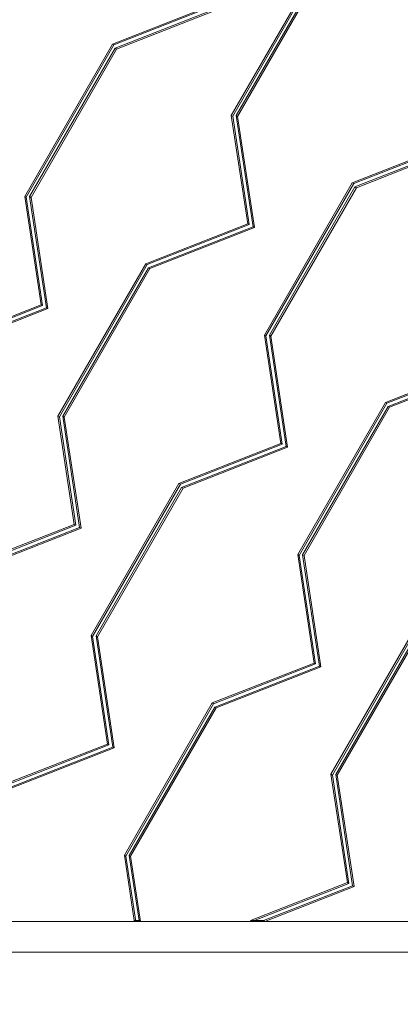
# Model space of a CAD drawing. Extents: x 133 to 657, y -332 to 11.
# Drawn here: x 458 to 467, y -204 to -181 of the extents above; entities that cross this region are included whole.
import ezdxf

# ---------------------------------------------------------------- set-up
doc = ezdxf.new("R2010")
doc.units = 0
doc.header["$MEASUREMENT"] = 0
doc.header["$PDMODE"] = 64
doc.styles.get("Standard").update_dxf_attribs({"font": 'Helvetica LT 57 Condensed_0.ttf'})
doc.dimstyles.new('FEET-METERS', dxfattribs={"dimtxt": 12, "dimasz": 7, "dimexe": 3, "dimexo": 3, "dimgap": 3, "dimtad": 0, "dimtoh": 1, "dimdec": 1, "dimzin": 3, "dimdsep": 46, "dimlunit": 4, "dimtxsty": 'Standard', "dimcen": 0.09, "dimadec": 0, "dimazin": 0, "dimtfac": 2, "dimtdec": 1, "dimtofl": 0, "dimtmove": 0, "dimatfit": 3, "dimfxl": 1, "dimfrac": 2, "dimtolj": 1, "dimtzin": 3, "dimarcsym": 0})

# ---------------------------------------------------------------- blocks, each defined once
blk = doc.blocks.new('*D21')
at = {"color": 0, "lineweight": -2, "transparency": 16777216}
for p, q in [((354.412, -199.071), (354.412, -48.297)), ((656.833, -175.524), (656.833, -48.297)), ((361.412, -51.297), (481.953, -51.297)), ((649.833, -51.297), (600.659, -51.297))]:
    blk.add_line(p, q, dxfattribs=at)
at = {"color": 0, "lineweight": 0, "transparency": 16777216}
for points in [[(361.412, -50.131), (361.412, -52.464), (354.412, -51.297)], [(649.833, -50.131), (649.833, -52.464), (656.833, -51.297)]]:
    blk.add_solid(points, dxfattribs=at)
at = {"layer": 'Defpoints', "color": 0, "lineweight": 0, "transparency": 16777216}
for p in [(354.412, -51.297), (656.833, -178.524), (354.412, -202.071)]:
    blk.add_point(p, dxfattribs=at)
at = {"color": 0, "lineweight": 0, "transparency": 16777216, "insert": (541.306, -51.297), "char_height": 12, "attachment_point": 5}
blk.add_mtext('\\A1;25\'-2 1/2" [7.7M]', dxfattribs=at)
blk = doc.blocks.new('*D22')
at = {"color": 0, "lineweight": -2, "transparency": 16777216}
for p, q in [((486.225, -81.17), (321.834, -81.17)), ((324.834, -88.17), (324.834, -175.89)), ((324.834, -325.406), (324.834, -277.823)), ((458.478, -332.406), (321.834, -332.406))]:
    blk.add_line(p, q, dxfattribs=at)
at = {"color": 0, "lineweight": 0, "transparency": 16777216}
for points in [[(323.667, -88.17), (326, -88.17), (324.834, -81.17)], [(323.667, -325.406), (326, -325.406), (324.834, -332.406)]]:
    blk.add_solid(points, dxfattribs=at)
at = {"layer": 'Defpoints', "color": 0, "lineweight": 0, "transparency": 16777216}
for p in [(489.225, -81.17), (324.834, -332.406), (461.478, -332.406)]:
    blk.add_point(p, dxfattribs=at)
at = {"color": 0, "lineweight": 0, "transparency": 16777216, "insert": (324.834, -226.856), "char_height": 12, "attachment_point": 5, "rotation": 90}
blk.add_mtext('\\A1;20\'-11" [6.4M]', dxfattribs=at)
blk = doc.blocks.new('new block')
at = {"color": 0, "linetype": 'Continuous', "lineweight": 0}
for p, q in [((464.741, -180.079), (462.715, -183.588)), ((464.774, -180.097), (462.748, -183.606)), ((462.828, -183.593), (464.802, -180.173)), ((462.86, -183.612), (464.834, -180.192)), ((462.327, -181.024), (459.975, -181.946)), ((460.007, -181.964), (462.36, -181.043)), ((460.035, -182.04), (462.449, -181.095)), ((462.482, -181.114), (460.068, -182.059)), ((459.975, -181.946), (457.949, -185.455)), ((457.981, -185.473), (460.007, -181.964)), ((460.007, -181.964), (459.975, -181.946)), ((458.061, -185.46), (460.035, -182.04)), ((460.068, -182.059), (458.094, -185.478)), ((460.068, -182.059), (460.035, -182.04)), ((462.715, -183.588), (463.093, -186.086)), ((462.748, -183.606), (462.715, -183.588)), ((462.748, -183.606), (463.126, -186.104)), ((463.216, -186.156), (462.828, -183.593)), ((462.86, -183.612), (462.828, -183.593)), ((463.248, -186.175), (462.86, -183.612)), ((467.86, -184.219), (465.507, -185.14)), ((465.54, -185.159), (467.892, -184.237)), ((465.568, -185.235), (467.982, -184.289)), ((468.015, -184.308), (465.601, -185.254)), ((465.507, -185.14), (463.482, -188.649)), ((465.54, -185.159), (465.507, -185.14)), ((463.514, -188.668), (465.54, -185.159)), ((463.594, -188.654), (465.568, -185.235)), ((465.601, -185.254), (463.627, -188.673)), ((465.601, -185.254), (465.568, -185.235)), ((457.949, -185.455), (458.327, -187.952)), ((457.981, -185.473), (457.949, -185.455)), ((458.36, -187.971), (457.981, -185.473)), ((458.449, -188.023), (458.061, -185.46)), ((458.094, -185.478), (458.061, -185.46)), ((458.094, -185.478), (458.482, -188.042)), ((463.093, -186.086), (460.741, -187.007)), ((463.126, -186.104), (460.774, -187.026)), ((460.802, -187.102), (463.216, -186.156)), ((460.834, -187.12), (463.248, -186.175)), ((463.126, -186.104), (463.093, -186.086)), ((463.248, -186.175), (463.216, -186.156)), ((460.741, -187.007), (458.715, -190.516)), ((460.774, -187.026), (458.748, -190.535)), ((458.828, -190.521), (460.802, -187.102)), ((458.86, -190.54), (460.834, -187.12)), ((460.774, -187.026), (460.741, -187.007)), ((460.834, -187.12), (460.802, -187.102)), ((458.327, -187.952), (455.975, -188.874)), ((456.007, -188.893), (458.36, -187.971)), ((456.035, -188.969), (458.449, -188.023)), ((458.482, -188.042), (456.068, -188.987)), ((458.36, -187.971), (458.327, -187.952)), ((458.482, -188.042), (458.449, -188.023)), ((463.482, -188.649), (463.86, -191.147)), ((463.514, -188.668), (463.482, -188.649)), ((463.892, -191.166), (463.514, -188.668)), ((463.982, -191.217), (463.594, -188.654)), ((463.627, -188.673), (463.594, -188.654)), ((463.627, -188.673), (464.015, -191.236)), ((468.626, -189.28), (466.274, -190.201)), ((468.659, -189.299), (466.306, -190.22)), ((466.334, -190.296), (468.748, -189.35)), ((466.367, -190.315), (468.781, -189.369)), ((466.274, -190.201), (464.248, -193.71)), ((466.306, -190.22), (464.281, -193.729)), ((464.36, -193.715), (466.334, -190.296)), ((464.393, -193.734), (466.367, -190.315)), ((466.306, -190.22), (466.274, -190.201)), ((466.367, -190.315), (466.334, -190.296)), ((458.715, -190.516), (459.093, -193.014)), ((458.748, -190.535), (458.715, -190.516)), ((458.748, -190.535), (459.126, -193.033)), ((459.216, -193.084), (458.828, -190.521)), ((458.86, -190.54), (458.828, -190.521)), ((459.248, -193.103), (458.86, -190.54)), ((463.86, -191.147), (461.507, -192.068)), ((461.54, -192.087), (463.892, -191.166)), ((461.568, -192.163), (463.982, -191.217)), ((464.015, -191.236), (461.601, -192.182)), ((463.892, -191.166), (463.86, -191.147)), ((464.015, -191.236), (463.982, -191.217)), ((461.507, -192.068), (459.482, -195.577)), ((459.514, -195.596), (461.54, -192.087)), ((459.594, -195.582), (461.568, -192.163)), ((461.601, -192.182), (459.627, -195.601)), ((461.54, -192.087), (461.507, -192.068)), ((461.601, -192.182), (461.568, -192.163)), ((459.093, -193.014), (456.741, -193.935)), ((459.126, -193.033), (456.774, -193.954)), ((456.802, -194.03), (459.216, -193.084)), ((459.126, -193.033), (459.093, -193.014)), ((459.248, -193.103), (459.216, -193.084)), ((456.834, -194.049), (459.248, -193.103)), ((464.248, -193.71), (464.626, -196.208)), ((464.281, -193.729), (464.248, -193.71)), ((464.281, -193.729), (464.659, -196.227)), ((464.748, -196.279), (464.36, -193.715)), ((464.393, -193.734), (464.36, -193.715)), ((464.781, -196.297), (464.393, -193.734)), ((467.04, -195.262), (465.014, -198.771)), ((465.047, -198.79), (467.073, -195.281)), ((465.127, -198.777), (467.101, -195.357)), ((459.482, -195.577), (459.86, -198.075)), ((459.514, -195.596), (459.482, -195.577)), ((459.892, -198.094), (459.514, -195.596)), ((459.982, -198.146), (459.594, -195.582)), ((459.627, -195.601), (459.594, -195.582)), ((467.133, -195.376), (465.159, -198.795)), ((459.627, -195.601), (460.015, -198.164)), ((464.626, -196.208), (462.274, -197.129)), ((464.659, -196.227), (462.306, -197.148)), ((464.659, -196.227), (464.626, -196.208)), ((462.334, -197.224), (464.748, -196.279)), ((462.367, -197.243), (464.781, -196.297)), ((464.781, -196.297), (464.748, -196.279)), ((462.274, -197.129), (460.248, -200.638)), ((462.306, -197.148), (460.281, -200.657)), ((462.306, -197.148), (462.274, -197.129)), ((460.36, -200.643), (462.334, -197.224)), ((460.393, -200.662), (462.367, -197.243)), ((462.367, -197.243), (462.334, -197.224)), ((459.86, -198.075), (457.507, -198.996)), ((459.892, -198.094), (459.86, -198.075)), ((457.54, -199.015), (459.892, -198.094)), ((457.568, -199.091), (459.982, -198.146)), ((460.015, -198.164), (457.601, -199.11)), ((460.015, -198.164), (459.982, -198.146)), ((465.014, -198.771), (465.393, -201.269)), ((465.047, -198.79), (465.014, -198.771)), ((465.425, -201.288), (465.047, -198.79)), ((465.515, -201.34), (465.127, -198.777)), ((465.159, -198.795), (465.127, -198.777)), ((465.159, -198.795), (465.547, -201.359)), ((460.248, -200.638), (460.476, -202.145)), ((460.281, -200.657), (460.248, -200.638)), ((460.281, -200.657), (460.509, -202.164)), ((460.588, -202.145), (460.36, -200.643)), ((460.393, -200.662), (460.36, -200.643)), ((460.62, -202.164), (460.393, -200.662)), ((465.393, -201.269), (463.157, -202.145)), ((463.189, -202.164), (465.425, -201.288)), ((463.459, -202.145), (465.515, -201.34)), ((465.547, -201.359), (463.492, -202.164)), ((465.425, -201.288), (465.393, -201.269)), ((465.547, -201.359), (465.515, -201.34)), ((430.758, -202.164), (482.942, -202.164)), ((460.509, -202.164), (460.476, -202.145)), ((460.476, -202.145), (460.588, -202.145)), ((460.62, -202.164), (460.588, -202.145)), ((463.189, -202.164), (463.157, -202.145)), ((463.157, -202.145), (463.459, -202.145)), ((463.492, -202.164), (463.459, -202.145)), ((430.051, -202.871), (484.167, -202.871))]:
    blk.add_line(p, q, dxfattribs=at)
blk = doc.blocks.new('b504947r0')
at = {"lineweight": 0}
blk.add_blockref('new block', (439.719, 361.197), dxfattribs=at)

msp = doc.modelspace()

# ---------------------------------------------------------------- block references
at = {"lineweight": 0}
msp.add_blockref('b504947r0', (-439.719, -361.197), dxfattribs=at)

# ---------------------------------------------------------------- dimensions: what is measured, and where the dimension line sits
dim = msp.add_linear_dim(base=(354.412, -51.297), p1=(656.833, -178.524), p2=(354.412, -202.071), dimstyle='FEET-METERS', dxfattribs=at)
dim.commit()
dim.dimension.update_dxf_attribs({"geometry": '*D21', "text_midpoint": (541.306, -51.297), "dimtype": 160})
dim = msp.add_linear_dim(base=(324.834, -332.406), p1=(489.225, -81.17), p2=(461.478, -332.406), angle=90, dimstyle='FEET-METERS', dxfattribs=at)
dim.commit()
dim.dimension.update_dxf_attribs({"geometry": '*D22', "text_midpoint": (324.834, -226.856), "dimtype": 160})

doc.saveas('drawing.dxf')
